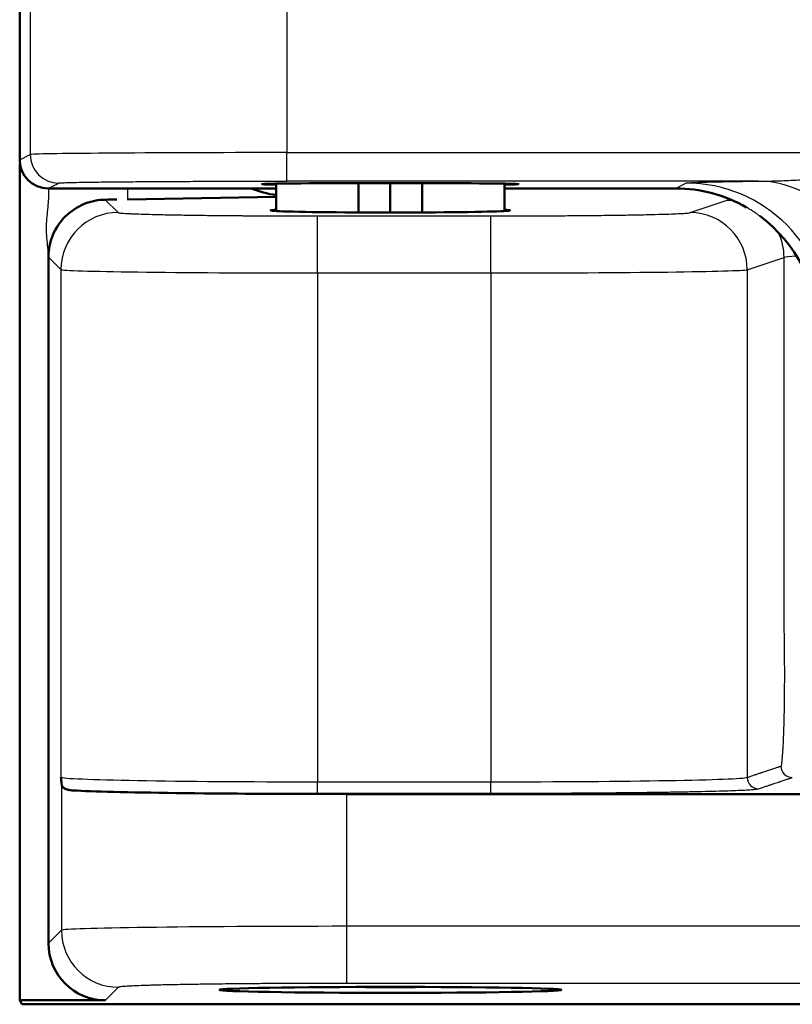
# Model space of a CAD drawing. Units: millimetres. Extents: x 2 to 2379, y 2 to 1680.
# Drawn here: x 722 to 736, y 636 to 654 of the extents above; entities that cross this region are included whole.
import ezdxf

# ---------------------------------------------------------------- set-up
doc = ezdxf.new("R2010")
doc.units = ezdxf.units.MM
doc.header["$LTSCALE"] = 2
doc.layers.add('Sichtbar (ISO)', color=7, linetype='Continuous', lineweight=50)
doc.layers.add('Sichtbar schmal (ISO)', color=1, linetype='Continuous', lineweight=25)

msp = doc.modelspace()

# ---------------------------------------------------------------- linework, layer by layer
at = {"layer": 'Sichtbar (ISO)'}
for p, q in [((722.2739892, 651.1534083), (722.2739892, 679.1535225)), ((722.2790818, 636.4232857), (722.2790818, 651.0822318)), ((722.2790818, 636.4232857), (722.2790818, 651.0822318)), ((726.7739892, 650.2557467), (726.7739892, 650.7366393)), ((728.2139892, 650.2315951), (728.2139892, 650.7466614)), ((728.7739892, 650.2302677), (728.7739892, 650.7472793)), ((729.3339892, 650.2315951), (729.3339892, 650.7466614)), ((730.7739892, 650.2557467), (730.7739892, 650.7366393)), ((722.7739892, 650.6534654), (726.7739892, 650.6534654)), ((730.7739892, 650.6534654), (733.7739892, 650.6534654)), ((726.7739892, 650.5059689), (724.1648682, 650.4604265)), ((726.7739892, 650.5059689), (724.1648682, 650.4604265)), ((722.7790818, 637.4231334), (722.7790818, 649.4503462)), ((722.7790818, 637.4231334), (722.7790818, 649.4503462)), ((1116.5514043, 640.0392743), (728.0067592, 640.0392743)), ((1116.5514043, 640.0392743), (728.0067592, 640.0392743)), ((723.7789294, 636.4232857), (722.2790818, 636.4232857)), ((722.3139892, 636.3534654), (722.2790818, 636.4232857)), ((723.7789294, 636.4232857), (722.2790818, 636.4232857)), ((722.3139892, 636.3534654), (722.2790818, 636.4232857)), ((1122.2441743, 636.3534654), (722.3139892, 636.3534654)), ((1122.2441743, 636.3534654), (722.3139892, 636.3534654))]:
    msp.add_line(p, q, dxfattribs=at)
msp.add_arc((728.7739892, 674.6534654), 38, 269.12150241, 270.87849759, dxfattribs=at)
for centre, major_axis, ratio, start_param, end_param in [((722.7740654, 651.1534845), (-0.4473056, -0.2236357), 0.9998096356, 5.8196443071, 7.3902883349), ((728.7739892, 650.7276438), (-2.25, 0), 0.0087268678, 2.6657103666, 6.7590675195), ((727.1099715, 652.5121381), (1.7164497, 1.0816738), 0.9805076389, 3.7621921938, 3.99161553), ((727.1099715, 652.5121381), (1.7164497, 1.0816738), 0.9805076389, 3.7621921938, 3.99161553), ((733.7736084, 648.1533702), (2.2365278, 1.1181787), 0.9998096356, 0.5849786069, 1.1071030277), ((722.7505158, 650.4852124), (-2.0000392, 0.0000656), 0.0174945472, 2.1080042334, 2.2321389115), ((722.7505158, 650.4852124), (-2.0000392, 0.0000656), 0.0174945472, 2.1080042334, 2.2321389115), ((728.7739892, 650.2669234), (-2.1, 0), 0.0174550649, 5.9733406674, 9.7346226005), ((728.7739892, 650.2669234), (-2.1, 0), 0.0174550649, 5.9733406674, 9.7346226005), ((733.7736084, 648.1533702), (2.2365278, 1.1181787), 0.9998096356, 5.8196443071, 6.7576610765), ((728.0067592, 640.1265496), (5, 0), 0.0174550649, 3.4337343343, 4.7123889804), ((728.0067592, 640.1265496), (5, 0), 0.0174550649, 3.4337343343, 4.7123889804), ((723.7792341, 637.423438), (-0.7073222, -0.7073222), 0.9996954599, 5.497939437, 7.0684311773), ((723.7792341, 637.423438), (-0.7073222, -0.7073222), 0.9996954599, 5.497939437, 7.0684311773)]:
    msp.add_ellipse(centre, major_axis=major_axis, ratio=ratio, start_param=start_param, end_param=end_param, dxfattribs=at)
msp.add_ellipse((728.7739892, 636.6065639), major_axis=(-3, 0), ratio=0.0174550649, dxfattribs=at)
msp.add_ellipse((728.7739892, 636.6065639), major_axis=(-3, 0), ratio=0.0174550649, dxfattribs=at)
for points, knots in [([(722.77908, 649.4503462), (722.7791492, 649.5765513), (722.8043593, 649.7105061), (722.9064586, 649.9569068), (722.9834175, 650.0693083), (723.1648495, 650.2517146), (723.2824981, 650.3304321), (723.5301174, 650.4313467), (723.6597105, 650.4539268), (723.7740133, 650.4551177)], [0.00005309915, 0.00005309915, 0.00005309915, 0.00005309915, 0.03774493799, 0.03774493799, 0.07548987598, 0.07548987598, 0.11543251205, 0.11543251205, 0.15534005556, 0.15534005556, 0.15534005556, 0.15534005556]), ([(722.77908, 649.4503462), (722.7791492, 649.5765513), (722.8043593, 649.7105061), (722.9064586, 649.9569068), (722.9834175, 650.0693083), (723.1648495, 650.2517146), (723.2824981, 650.3304321), (723.5301174, 650.4313467), (723.6597105, 650.4539268), (723.7740133, 650.4551177)], [0.00005309915, 0.00005309915, 0.00005309915, 0.00005309915, 0.03774493799, 0.03774493799, 0.07548987598, 0.07548987598, 0.11543251205, 0.11543251205, 0.15534005556, 0.15534005556, 0.15534005556, 0.15534005556]), ([(723.2186129, 640.101414), (723.2017853, 640.1023906), (723.1865671, 640.1037927), (723.1727741, 640.1055064), (723.158981, 640.1072202), (723.1466095, 640.1092456), (723.135406, 640.1115074), (723.1242025, 640.1137693), (723.1141683, 640.1162675), (723.1051066, 640.1189491), (723.096045, 640.1216307), (723.087956, 640.1244957), (723.0806696, 640.1275106), (723.0733832, 640.1305254), (723.0668995, 640.1336902), (723.0610777, 640.1369879), (723.0552558, 640.1402855), (723.0500962, 640.1437161), (723.0454892, 640.1472741), (723.0408822, 640.1508321), (723.0368297, 640.1545174), (723.0332644, 640.1583058), (723.0296991, 640.1620941), (723.0266208, 640.1659854), (723.0239595, 640.1699548), (723.0212982, 640.1739243), (723.0190531, 640.1779718), (723.0171493, 640.1820907), (723.0152454, 640.1862096), (723.0136825, 640.1903999), (723.0123939, 640.1946693), (723.0111054, 640.1989386), (723.010091, 640.203287), (723.0092947, 640.207746), (723.0084985, 640.212205), (723.0079214, 640.2167745), (723.0075208, 640.2214672)], [0, 0, 0, 0, 0.08333333333, 0.08333333333, 0.08333333333, 0.16666666667, 0.16666666667, 0.16666666667, 0.25, 0.25, 0.25, 0.33333333333, 0.33333333333, 0.33333333333, 0.41666666667, 0.41666666667, 0.41666666667, 0.5, 0.5, 0.5, 0.58333333333, 0.58333333333, 0.58333333333, 0.66666666667, 0.66666666667, 0.66666666667, 0.75, 0.75, 0.75, 0.83333333333, 0.83333333333, 0.83333333333, 0.91666666667, 0.91666666667, 0.91666666667, 0.99999999981, 0.99999999981, 0.99999999981, 0.99999999981]), ([(723.2186129, 640.101414), (723.2017853, 640.1023906), (723.1865671, 640.1037927), (723.1727741, 640.1055064), (723.158981, 640.1072202), (723.1466095, 640.1092456), (723.135406, 640.1115074), (723.1242025, 640.1137693), (723.1141683, 640.1162675), (723.1051066, 640.1189491), (723.096045, 640.1216307), (723.087956, 640.1244957), (723.0806696, 640.1275106), (723.0733832, 640.1305254), (723.0668995, 640.1336902), (723.0610777, 640.1369879), (723.0552558, 640.1402855), (723.0500962, 640.1437161), (723.0454892, 640.1472741), (723.0408822, 640.1508321), (723.0368297, 640.1545174), (723.0332644, 640.1583058), (723.0296991, 640.1620941), (723.0266208, 640.1659854), (723.0239595, 640.1699548), (723.0212982, 640.1739243), (723.0190531, 640.1779718), (723.0171493, 640.1820907), (723.0152454, 640.1862096), (723.0136825, 640.1903999), (723.0123939, 640.1946693), (723.0111054, 640.1989386), (723.010091, 640.203287), (723.0092947, 640.207746), (723.0084985, 640.212205), (723.0079214, 640.2167745), (723.0075208, 640.2214672)], [0, 0, 0, 0, 0.08333333333, 0.08333333333, 0.08333333333, 0.16666666667, 0.16666666667, 0.16666666667, 0.25, 0.25, 0.25, 0.33333333333, 0.33333333333, 0.33333333333, 0.41666666667, 0.41666666667, 0.41666666667, 0.5, 0.5, 0.5, 0.58333333333, 0.58333333333, 0.58333333333, 0.66666666667, 0.66666666667, 0.66666666667, 0.75, 0.75, 0.75, 0.83333333333, 0.83333333333, 0.83333333333, 0.91666666667, 0.91666666667, 0.91666666667, 0.99999999981, 0.99999999981, 0.99999999981, 0.99999999981])]:
    msp.add_open_spline(points, degree=3, knots=knots, dxfattribs=at)
msp.add_open_spline([(723.0075208, 640.2214672), (723.0060969, 640.2381437), (723.003195, 640.274118), (723.0001796, 640.3136851), (722.9986411, 640.3338756)], degree=3, dxfattribs=at)
msp.add_open_spline([(723.0075208, 640.2214672), (723.0060969, 640.2381437), (723.003195, 640.274118), (723.0001796, 640.3136851), (722.9986411, 640.3338756)], degree=3, dxfattribs=at)
at = {"layer": 'Sichtbar schmal (ISO)'}
for p, q in [((722.4586407, 679.0612051), (722.4586398, 651.2457258)), ((726.9579529, 679.0269068), (726.9579529, 651.2800241)), ((726.9579529, 651.2800241), (740.9579528, 651.280024)), ((726.9579529, 650.7800431), (726.9579529, 651.2800241)), ((722.2739892, 651.1534083), (722.4586398, 651.2457258)), ((722.7739892, 650.6534654), (722.9585621, 650.7457448)), ((735.2317097, 650.7800423), (726.9579529, 650.7800431)), ((733.7739892, 650.6534654), (733.959019, 650.7459718)), ((722.7790782, 650.6534654), (722.7790782, 650.4502051)), ((722.7790782, 650.6534654), (722.7790782, 650.4502051)), ((724.1648682, 650.6534654), (724.1648682, 650.4604265)), ((724.1648682, 650.6534654), (724.1648682, 650.4604265)), ((723.7740133, 650.4551177), (723.9984886, 650.2306424)), ((723.7740133, 650.4551177), (723.9984886, 650.2306424)), ((734.0344007, 650.2285112), (734.6811734, 650.4439099)), ((734.0344007, 650.2285112), (734.6811734, 650.4439099)), ((727.4979555, 650.1706159), (730.5391973, 650.1706159)), ((727.4979555, 649.1707682), (727.4979555, 650.1706159)), ((727.4979555, 650.1706159), (730.5391973, 650.1706159)), ((727.4979555, 649.1707682), (727.4979555, 650.1706159)), ((730.5391973, 649.1707682), (730.5391973, 650.1706159)), ((730.5391973, 649.1707682), (730.5391973, 650.1706159)), ((722.7790809, 649.4503453), (722.9986416, 649.2307947)), ((722.7790809, 649.4503453), (722.9986416, 649.2307947)), ((735.03303, 649.2286635), (735.6798036, 649.4440485)), ((735.03303, 649.2286635), (735.6798036, 649.4440485)), ((735.6797434, 643.3277398), (735.6798036, 649.4440485)), ((735.6797434, 643.3277398), (735.6798036, 649.4440485)), ((722.9986416, 649.2307947), (722.9986411, 640.3338756)), ((722.9986416, 649.2307947), (722.9986411, 640.3338756)), ((735.03303, 649.2286635), (735.0330301, 640.331014)), ((735.03303, 649.2286635), (735.0330301, 640.331014)), ((727.4979555, 649.1707682), (730.5391973, 649.1707682)), ((727.4979555, 649.1707682), (727.4979555, 640.2532688)), ((727.4979555, 649.1707682), (730.5391973, 649.1707682)), ((727.4979555, 649.1707682), (727.4979555, 640.2532688)), ((730.5391973, 649.1707682), (730.5391973, 640.2532688)), ((730.5391973, 649.1707682), (730.5391973, 640.2532688)), ((723.0075208, 640.2214672), (723.0075215, 637.6515724)), ((723.0075208, 640.2214672), (723.0075215, 637.6515724)), ((727.4979555, 640.2532688), (730.5391973, 640.2532688)), ((727.4979555, 640.0532992), (727.4979555, 640.2532688)), ((727.4979555, 640.2532688), (730.5391973, 640.2532688)), ((727.4979555, 640.0532992), (727.4979555, 640.2532688)), ((730.5391973, 640.0532993), (730.5391973, 640.2532688)), ((730.5391973, 640.0532993), (730.5391973, 640.2532688)), ((727.4979555, 640.0532992), (730.5391973, 640.0532993)), ((727.4979555, 640.0532992), (730.5391973, 640.0532993)), ((728.0067592, 640.0392743), (728.0067592, 637.7201741)), ((728.0067592, 640.0392743), (728.0067592, 637.7201741)), ((723.0075215, 637.6515724), (722.7790818, 637.4231334)), ((723.0075215, 637.6515724), (722.7790818, 637.4231334)), ((1116.5514043, 637.7201741), (728.0067592, 637.7201741)), ((728.0067592, 637.7201741), (728.0067592, 636.7203264)), ((1116.5514043, 637.7201741), (728.0067592, 637.7201741)), ((728.0067592, 637.7201741), (728.0067592, 636.7203264)), ((724.0073685, 636.6517247), (723.7789294, 636.4232857)), ((724.0073685, 636.6517247), (723.7789294, 636.4232857)), ((1116.5514043, 636.7203264), (728.0067592, 636.7203264)), ((1116.5514043, 636.7203264), (728.0067592, 636.7203264))]:
    msp.add_line(p, q, dxfattribs=at)
for centre, major_axis, ratio, start_param, end_param in [((726.9579656, 651.2451165), (-4.5000113, 0), 0.0077572157, 4.7123918169, 6.2657299548), ((722.958568, 651.2457258), (0.2235931, -0.4472205), 0.9998096354, 4.248848239, 5.8194804092), ((733.9590264, 648.2460685), (-1.1179643, 2.2360999), 0.9998096355, 4.2488481617, 5.8194951281), ((735.2317056, 648.2801359), (-0.0310043, 2.4998096), 0.8180173038, 4.7022446953, 6.2680219511), ((734.6812259, 649.444063), (-0.3159935, 0.94876), 0.9984778304, 5.8524345395, 5.9612768088), ((734.6812259, 649.444063), (-0.3159935, 0.94876), 0.9984778304, 5.8524345395, 5.9612768088), ((723.9984906, 649.2307947), (-0.7071068, -0.7071068), 0.9996954599, 3.9271451331, 5.4976348763), ((723.9984906, 649.2307947), (-0.7071068, -0.7071068), 0.9996954599, 3.9271451331, 5.4976348763), ((734.0344007, 649.2286635), (-0.3159965, 0.9487604), 0.9984778551, 4.3913386299, 5.9612215682), ((734.0344007, 649.2286635), (-0.3159965, 0.9487604), 0.9984778551, 4.3913386299, 5.9612215682), ((734.6812259, 649.444063), (0.3159935, -0.94876), 0.9984778304, 1.2497341065, 1.7071632196), ((734.6812259, 649.444063), (0.3159935, -0.94876), 0.9984778304, 1.2497341065, 1.7071632196), ((737.6770598, 649.4413633), (-1.9999469, -0.0000528), 0.0261557989, 5.8041862834, 6.2308215961), ((737.6770598, 649.4413633), (-1.9999469, -0.0000528), 0.0261557989, 5.8041862834, 6.2308215961), ((727.4981081, 649.2318623), (4.5001502, 0.0000013), 0.0135760286, 3.1590485742, 4.712355071), ((727.4981081, 649.2318623), (4.5001502, 0.0000013), 0.0135760286, 3.1590485742, 4.712355071), ((730.5393965, 649.2318586), (4.4997999, 0.0000022), 0.0135762527, 4.7123447077, 6.2308253821), ((730.5393965, 649.2318586), (4.4997999, 0.0000022), 0.0135762527, 4.7123447077, 6.2308253821), ((735.8246937, 640.5281662), (0.0633172, -0.1897128), 0.9984755467, 4.3907184772, 5.9606012156), ((735.8246937, 640.5281662), (0.0633172, -0.1897128), 0.9984755467, 4.3907184772, 5.9606012156), ((727.4979556, 640.3353072), (4.5, -0.0000002), 0.0182307579, 3.1590459484, 4.7123889746), ((727.4979556, 640.3353072), (4.5, -0.0000002), 0.0182307579, 3.1590459484, 4.7123889746), ((730.5391973, 640.3353075), (4.5, 0.0000001), 0.0182308321, 4.7123889736, 6.2308254306), ((730.5391973, 640.3353075), (4.5, 0.0000001), 0.0182308321, 4.7123889736, 6.2308254306), ((735.2327561, 640.331014), (0.0631993, -0.1897521), 0.9984778551, 4.3913386299, 5.9612215681), ((735.2327561, 640.331014), (0.0631993, -0.1897521), 0.9984778551, 4.3913386299, 5.9612215681), ((724.0073685, 637.6515724), (-0.7071068, 0.7071068), 0.9996954599, 0.7855504566, 2.3560421969), ((724.0073685, 637.6515724), (-0.7071068, 0.7071068), 0.9996954599, 0.7855504566, 2.3560421969), ((728.0068366, 637.6503532), (5.000074, -0.0000008), 0.0139639842, 1.5708117942, 3.1241412627), ((728.0068366, 637.6503532), (5.000074, -0.0000008), 0.0139639842, 1.5708117942, 3.1241412627)]:
    msp.add_ellipse(centre, major_axis=major_axis, ratio=ratio, start_param=start_param, end_param=end_param, dxfattribs=at)
for points, knots in [([(735.2317098, 650.7800431), (735.3175896, 650.7802208), (735.4120117, 650.7816612), (735.5144066, 650.7845081), (735.6168022, 650.7873551), (735.7271707, 650.7915872), (735.8473835, 650.7973774), (735.9675963, 650.8031676), (736.0976535, 650.81053), (736.237774, 650.8195539), (736.3778945, 650.8285777), (736.5280785, 650.8392625), (736.6883221, 650.851637), (736.8485657, 650.8640116), (737.018869, 650.878065), (737.20099, 650.8939541), (737.383111, 650.9098431), (737.5770498, 650.9275727), (737.7836865, 650.9472198), (737.9903232, 650.9668668), (738.2096577, 650.988431), (738.4425166, 651.0119623), (738.6753754, 651.0354936), (738.9217584, 651.0609888), (739.1833806, 651.088557), (739.4450027, 651.1161252), (739.7218639, 651.1457589), (740.0172657, 651.1776981), (740.3126675, 651.2096372), (740.62661, 651.243887), (740.9579528, 651.280024)], [0.0000005961, 0.0000005961, 0.0000005961, 0.0000005961, 0.1, 0.1, 0.1, 0.2, 0.2, 0.2, 0.3, 0.3, 0.3, 0.4, 0.4, 0.4, 0.5, 0.5, 0.5, 0.6, 0.6, 0.6, 0.7, 0.7, 0.7, 0.8, 0.8, 0.8, 0.9, 0.9, 0.9, 1, 1, 1, 1]), ([(722.9585621, 650.7457448), (722.9612377, 650.7470784), (722.9725562, 650.7484004), (722.9925037, 650.7497151), (722.9971386, 650.7500206), (723.0022427, 650.7503257), (723.0078194, 650.7506304), (723.0331468, 650.7520146), (723.0681352, 650.7533921), (723.1125641, 650.7547466), (723.120019, 650.7549738), (723.1277389, 650.7552005), (723.135721, 650.7554264), (723.1857361, 650.7568419), (723.2461107, 650.7582292), (723.3163421, 650.7595777), (723.3241182, 650.759727), (723.3320153, 650.7598759), (723.3400324, 650.7600242), (723.4159859, 650.7614296), (723.5027213, 650.7627911), (723.5994376, 650.764096), (723.6051304, 650.7641728), (723.6108577, 650.7642494), (723.6166195, 650.7643258), (723.7202685, 650.7657003), (723.8350527, 650.7670104), (723.9598394, 650.7682434), (724.0846262, 650.7694764), (724.2194155, 650.7706323), (724.3628601, 650.7716996), (724.3675211, 650.7717342), (724.3721912, 650.7717688), (724.3768704, 650.7718033), (724.5161966, 650.7728303), (724.6635803, 650.7737741), (724.817689, 650.7746258), (724.8298834, 650.7746932), (724.8421198, 650.77476), (724.8543975, 650.7748263), (725.002493, 650.7756253), (725.1566022, 650.77634), (725.3153394, 650.776964), (725.336083, 650.7770455), (725.3569054, 650.7771255), (725.377804, 650.7772039), (725.5300874, 650.7777755), (725.6864173, 650.7782643), (725.8456694, 650.7786663), (725.8754919, 650.7787416), (725.9054169, 650.7788139), (725.9354312, 650.7788831), (726.0876881, 650.7792343), (726.2422452, 650.7795066), (726.3973742, 650.7796986), (726.4363078, 650.7797468), (726.4752762, 650.7797899), (726.5142905, 650.7798279), (726.6613705, 650.7799712), (726.8090991, 650.780043), (726.9579529, 650.7800431)], [0, 0, 0, 0, 0.0737683772, 0.0737683772, 0.0737683772, 0.0909090909, 0.0909090909, 0.0909090909, 0.1687559627, 0.1687559627, 0.1687559627, 0.1818181818, 0.1818181818, 0.1818181818, 0.2636649989, 0.2636649989, 0.2636649989, 0.2727272727, 0.2727272727, 0.2727272727, 0.3585828417, 0.3585828417, 0.3585828417, 0.3636363636, 0.3636363636, 0.3636363636, 0.4545454545, 0.4545454545, 0.4545454545, 0.5454545455, 0.5454545455, 0.5454545455, 0.5484084742, 0.5484084742, 0.5484084742, 0.6363636364, 0.6363636364, 0.6363636364, 0.643323393, 0.643323393, 0.643323393, 0.7272727273, 0.7272727273, 0.7272727273, 0.7382431023, 0.7382431023, 0.7382431023, 0.8181818182, 0.8181818182, 0.8181818182, 0.8331516526, 0.8331516526, 0.8331516526, 0.9090909091, 0.9090909091, 0.9090909091, 0.9281497963, 0.9281497963, 0.9281497963, 1, 1, 1, 1]), ([(722.77908, 649.4503462), (722.7790188, 649.5626237), (722.7411793, 649.7830446), (722.7411803, 650.1176949), (722.7790782, 650.3383045), (722.7790782, 650.4502051)], [0.00053834163, 0.00053834163, 0.00053834163, 0.00053834163, 0.33333333333, 0.66666666667, 1, 1, 1, 1]), ([(722.77908, 649.4503462), (722.7790188, 649.5626237), (722.7411793, 649.7830446), (722.7411803, 650.1176949), (722.7790782, 650.3383045), (722.7790782, 650.4502051)], [0.00053834163, 0.00053834163, 0.00053834163, 0.00053834163, 0.33333333333, 0.66666666667, 1, 1, 1, 1]), ([(734.6811734, 650.4439108), (734.689343, 650.4466326), (734.7095056, 650.4493734), (734.7439996, 650.4521657), (734.7474982, 650.4524489), (734.7511443, 650.4527326), (734.7549385, 650.4530168)], [0.00000000874, 0.00000000874, 0.00000000874, 0.00000000874, 0.11111111111, 0.11111111111, 0.11111111111, 0.12238088343, 0.12238088343, 0.12238088343, 0.12238088343]), ([(734.6811734, 650.4439108), (734.689343, 650.4466326), (734.7095056, 650.4493734), (734.7439996, 650.4521657), (734.7474982, 650.4524489), (734.7511443, 650.4527326), (734.7549385, 650.4530168)], [0.00000000874, 0.00000000874, 0.00000000874, 0.00000000874, 0.11111111111, 0.11111111111, 0.11111111111, 0.12238088343, 0.12238088343, 0.12238088343, 0.12238088343]), ([(723.9984886, 650.2306424), (723.9995397, 650.2295909), (724.0021474, 650.2285239), (724.0064927, 650.2274395), (724.0120727, 650.226047), (724.0205139, 650.2246257), (724.0322892, 650.2231728), (724.0426698, 650.221892), (724.0556099, 650.2205865), (724.0713809, 650.2192634), (724.0874313, 650.2179168), (724.1064148, 650.2165519), (724.1285451, 650.2151765), (724.1524957, 650.2136879), (724.1801393, 650.2121871), (724.2117535, 650.2106817), (724.2380533, 650.2094294), (724.267101, 650.208174), (724.2990176, 650.2069202), (724.3413193, 650.2052585), (724.3886338, 650.2035994), (724.4408457, 650.2019641), (724.4753818, 650.2008824), (724.5120554, 650.1998112), (724.5507541, 650.1987561), (724.6143921, 650.1970211), (724.6835586, 650.1953299), (724.7578583, 650.1936983), (724.7970473, 650.1928377), (724.8376622, 650.1919936), (724.8796192, 650.1911682), (724.9656952, 650.1894747), (725.0574414, 650.1878595), (725.1538655, 650.1863415), (725.1935534, 650.1857167), (725.2340312, 650.1851083), (725.2752137, 650.1845173), (725.3828306, 650.182973), (725.4953025, 650.1815482), (725.6108389, 650.180257), (725.6469339, 650.1798536), (725.6833268, 650.1794632), (725.7199577, 650.179086), (725.8454353, 650.1777938), (725.9737433, 650.1766577), (726.1026798, 650.1756798), (726.1318679, 650.1754585), (726.1610882, 650.1752452), (726.1903146, 650.1750399), (726.3278918, 650.1740737), (726.465616, 650.1732859), (726.5990236, 650.1726659), (726.6191497, 650.1725724), (726.6391779, 650.1724826), (726.6590929, 650.1723965), (726.7989943, 650.1717918), (726.9333112, 650.1713721), (727.0627707, 650.1710897), (727.0738952, 650.1710655), (727.0849844, 650.1710422), (727.0960388, 650.17102), (727.2357378, 650.170739), (727.3698119, 650.1706159), (727.4979555, 650.1706159)], [0, 0, 0, 0, 0.039800177, 0.039800177, 0.039800177, 0.0909090909, 0.0909090909, 0.0909090909, 0.1359644149, 0.1359644149, 0.1359644149, 0.1818181818, 0.1818181818, 0.1818181818, 0.2314437914, 0.2314437914, 0.2314437914, 0.2727272727, 0.2727272727, 0.2727272727, 0.3274436575, 0.3274436575, 0.3274436575, 0.3636363636, 0.3636363636, 0.3636363636, 0.4231534349, 0.4231534349, 0.4231534349, 0.4545454545, 0.4545454545, 0.4545454545, 0.5189470287, 0.5189470287, 0.5189470287, 0.5454545455, 0.5454545455, 0.5454545455, 0.6147232231, 0.6147232231, 0.6147232231, 0.6363636364, 0.6363636364, 0.6363636364, 0.7104919016, 0.7104919016, 0.7104919016, 0.7272727273, 0.7272727273, 0.7272727273, 0.806264889, 0.806264889, 0.806264889, 0.8181818182, 0.8181818182, 0.8181818182, 0.9018972041, 0.9018972041, 0.9018972041, 0.9090909091, 0.9090909091, 0.9090909091, 1, 1, 1, 1]), ([(723.9984886, 650.2306424), (723.9995397, 650.2295909), (724.0021474, 650.2285239), (724.0064927, 650.2274395), (724.0120727, 650.226047), (724.0205139, 650.2246257), (724.0322892, 650.2231728), (724.0426698, 650.221892), (724.0556099, 650.2205865), (724.0713809, 650.2192634), (724.0874313, 650.2179168), (724.1064148, 650.2165519), (724.1285451, 650.2151765), (724.1524957, 650.2136879), (724.1801393, 650.2121871), (724.2117535, 650.2106817), (724.2380533, 650.2094294), (724.267101, 650.208174), (724.2990176, 650.2069202), (724.3413193, 650.2052585), (724.3886338, 650.2035994), (724.4408457, 650.2019641), (724.4753818, 650.2008824), (724.5120554, 650.1998112), (724.5507541, 650.1987561), (724.6143921, 650.1970211), (724.6835586, 650.1953299), (724.7578583, 650.1936983), (724.7970473, 650.1928377), (724.8376622, 650.1919936), (724.8796192, 650.1911682), (724.9656952, 650.1894747), (725.0574414, 650.1878595), (725.1538655, 650.1863415), (725.1935534, 650.1857167), (725.2340312, 650.1851083), (725.2752137, 650.1845173), (725.3828306, 650.182973), (725.4953025, 650.1815482), (725.6108389, 650.180257), (725.6469339, 650.1798536), (725.6833268, 650.1794632), (725.7199577, 650.179086), (725.8454353, 650.1777938), (725.9737433, 650.1766577), (726.1026798, 650.1756798), (726.1318679, 650.1754585), (726.1610882, 650.1752452), (726.1903146, 650.1750399), (726.3278918, 650.1740737), (726.465616, 650.1732859), (726.5990236, 650.1726659), (726.6191497, 650.1725724), (726.6391779, 650.1724826), (726.6590929, 650.1723965), (726.7989943, 650.1717918), (726.9333112, 650.1713721), (727.0627707, 650.1710897), (727.0738952, 650.1710655), (727.0849844, 650.1710422), (727.0960388, 650.17102), (727.2357378, 650.170739), (727.3698119, 650.1706159), (727.4979555, 650.1706159)], [0, 0, 0, 0, 0.039800177, 0.039800177, 0.039800177, 0.0909090909, 0.0909090909, 0.0909090909, 0.1359644149, 0.1359644149, 0.1359644149, 0.1818181818, 0.1818181818, 0.1818181818, 0.2314437914, 0.2314437914, 0.2314437914, 0.2727272727, 0.2727272727, 0.2727272727, 0.3274436575, 0.3274436575, 0.3274436575, 0.3636363636, 0.3636363636, 0.3636363636, 0.4231534349, 0.4231534349, 0.4231534349, 0.4545454545, 0.4545454545, 0.4545454545, 0.5189470287, 0.5189470287, 0.5189470287, 0.5454545455, 0.5454545455, 0.5454545455, 0.6147232231, 0.6147232231, 0.6147232231, 0.6363636364, 0.6363636364, 0.6363636364, 0.7104919016, 0.7104919016, 0.7104919016, 0.7272727273, 0.7272727273, 0.7272727273, 0.806264889, 0.806264889, 0.806264889, 0.8181818182, 0.8181818182, 0.8181818182, 0.9018972041, 0.9018972041, 0.9018972041, 0.9090909091, 0.9090909091, 0.9090909091, 1, 1, 1, 1]), ([(730.5391973, 650.1706159), (730.6277005, 650.1706159), (730.718362, 650.1706734), (730.8116711, 650.1708005), (730.8734071, 650.1708846), (730.9363001, 650.1709992), (731.0004569, 650.1711488), (731.1014035, 650.1713841), (731.2054979, 650.1717044), (731.3112907, 650.1721217), (731.3743578, 650.1723705), (731.4380257, 650.1726537), (731.5019734, 650.1729728), (731.6129198, 650.1735264), (731.7247226, 650.1741886), (731.8361189, 650.1749645), (731.8966346, 650.175386), (731.957029, 650.175841), (732.0170995, 650.1763296), (732.1314646, 650.1772598), (732.2446688, 650.1783121), (732.3551858, 650.1794829), (732.4095744, 650.1800591), (732.4633124, 650.1806638), (732.5162319, 650.1812961), (732.6272744, 650.1826228), (732.7347109, 650.1840713), (732.8371447, 650.1856277), (732.8827231, 650.1863202), (732.927313, 650.1870341), (732.9708122, 650.1877675), (733.0716923, 650.1894685), (733.166692, 650.1912758), (733.2546204, 650.1931631), (733.289816, 650.1939185), (733.3238826, 650.1946867), (733.3567689, 650.1954657), (733.4414619, 650.1974718), (733.5182867, 650.1995502), (733.5866733, 650.2016635), (733.6111818, 650.2024209), (733.6346115, 650.2031827), (733.6569593, 650.2039472), (733.7211709, 650.2061437), (733.7763803, 650.2083624), (733.8228715, 650.2105626), (733.8377097, 650.2112648), (733.8516639, 650.2119652), (733.8647583, 650.2126623), (733.9069864, 650.2149106), (733.9402224, 650.2171259), (733.9656214, 650.2192518), (733.9727753, 650.2198506), (733.9793126, 650.2204424), (733.9852723, 650.2210259), (734.0070054, 650.2231537), (734.0208943, 650.2251716), (734.0292206, 650.2270967), (734.031284, 650.2275738), (734.0330016, 650.2280452), (734.0344007, 650.2285112)], [0, 0, 0, 0, 0.0601819203, 0.0601819203, 0.0601819203, 0.1, 0.1, 0.1, 0.162651214, 0.162651214, 0.162651214, 0.2, 0.2, 0.2, 0.2647984572, 0.2647984572, 0.2647984572, 0.3, 0.3, 0.3, 0.367018376, 0.367018376, 0.367018376, 0.4, 0.4, 0.4, 0.4692063349, 0.4692063349, 0.4692063349, 0.5, 0.5, 0.5, 0.5714144787, 0.5714144787, 0.5714144787, 0.6, 0.6, 0.6, 0.6736170508, 0.6736170508, 0.6736170508, 0.7, 0.7, 0.7, 0.7758057828, 0.7758057828, 0.7758057828, 0.8, 0.8, 0.8, 0.8780236801, 0.8780236801, 0.8780236801, 0.9, 0.9, 0.9, 0.9801400786, 0.9801400786, 0.9801400786, 1, 1, 1, 1]), ([(730.5391973, 650.1706159), (730.6277005, 650.1706159), (730.718362, 650.1706734), (730.8116711, 650.1708005), (730.8734071, 650.1708846), (730.9363001, 650.1709992), (731.0004569, 650.1711488), (731.1014035, 650.1713841), (731.2054979, 650.1717044), (731.3112907, 650.1721217), (731.3743578, 650.1723705), (731.4380257, 650.1726537), (731.5019734, 650.1729728), (731.6129198, 650.1735264), (731.7247226, 650.1741886), (731.8361189, 650.1749645), (731.8966346, 650.175386), (731.957029, 650.175841), (732.0170995, 650.1763296), (732.1314646, 650.1772598), (732.2446688, 650.1783121), (732.3551858, 650.1794829), (732.4095744, 650.1800591), (732.4633124, 650.1806638), (732.5162319, 650.1812961), (732.6272744, 650.1826228), (732.7347109, 650.1840713), (732.8371447, 650.1856277), (732.8827231, 650.1863202), (732.927313, 650.1870341), (732.9708122, 650.1877675), (733.0716923, 650.1894685), (733.166692, 650.1912758), (733.2546204, 650.1931631), (733.289816, 650.1939185), (733.3238826, 650.1946867), (733.3567689, 650.1954657), (733.4414619, 650.1974718), (733.5182867, 650.1995502), (733.5866733, 650.2016635), (733.6111818, 650.2024209), (733.6346115, 650.2031827), (733.6569593, 650.2039472), (733.7211709, 650.2061437), (733.7763803, 650.2083624), (733.8228715, 650.2105626), (733.8377097, 650.2112648), (733.8516639, 650.2119652), (733.8647583, 650.2126623), (733.9069864, 650.2149106), (733.9402224, 650.2171259), (733.9656214, 650.2192518), (733.9727753, 650.2198506), (733.9793126, 650.2204424), (733.9852723, 650.2210259), (734.0070054, 650.2231537), (734.0208943, 650.2251716), (734.0292206, 650.2270967), (734.031284, 650.2275738), (734.0330016, 650.2280452), (734.0344007, 650.2285112)], [0, 0, 0, 0, 0.0601819203, 0.0601819203, 0.0601819203, 0.1, 0.1, 0.1, 0.162651214, 0.162651214, 0.162651214, 0.2, 0.2, 0.2, 0.2647984572, 0.2647984572, 0.2647984572, 0.3, 0.3, 0.3, 0.367018376, 0.367018376, 0.367018376, 0.4, 0.4, 0.4, 0.4692063349, 0.4692063349, 0.4692063349, 0.5, 0.5, 0.5, 0.5714144787, 0.5714144787, 0.5714144787, 0.6, 0.6, 0.6, 0.6736170508, 0.6736170508, 0.6736170508, 0.7, 0.7, 0.7, 0.7758057828, 0.7758057828, 0.7758057828, 0.8, 0.8, 0.8, 0.8780236801, 0.8780236801, 0.8780236801, 0.9, 0.9, 0.9, 0.9801400786, 0.9801400786, 0.9801400786, 1, 1, 1, 1]), ([(735.2523047, 650.1696392), (735.2513477, 650.1703742), (735.2503848, 650.1711119), (735.2368988, 650.1814269), (735.2237602, 650.191239), (735.1932678, 650.2132307), (735.1765924, 650.2250308), (735.143481, 650.247032), (735.1345138, 650.2528786), (735.1166387, 650.2642993), (735.1077308, 650.2698733), (735.0822042, 650.2855478), (735.0666748, 650.2946657), (735.0416991, 650.3089636), (735.0309076, 650.3149447), (735.0209349, 650.3203568)], [0.966802474927, 0.966802474927, 0.966802474927, 0.966802474927, 0.96749924926, 0.96749924926, 0.976516808642, 0.976516808642, 0.985534368025, 0.985534368025, 0.98869507689, 0.98869507689, 0.991855785755, 0.991855785755, 0.998177203486, 0.998177203486, 1.004324439437, 1.004324439437, 1.004324439437, 1.004324439437]), ([(735.2523047, 650.1696392), (735.2513477, 650.1703742), (735.2503848, 650.1711119), (735.2368988, 650.1814269), (735.2237602, 650.191239), (735.1932678, 650.2132307), (735.1765924, 650.2250308), (735.143481, 650.247032), (735.1345138, 650.2528786), (735.1166387, 650.2642993), (735.1077308, 650.2698733), (735.0822042, 650.2855478), (735.0666748, 650.2946657), (735.0416991, 650.3089636), (735.0309076, 650.3149447), (735.0209349, 650.3203568)], [0.966802474927, 0.966802474927, 0.966802474927, 0.966802474927, 0.96749924926, 0.96749924926, 0.976516808642, 0.976516808642, 0.985534368025, 0.985534368025, 0.98869507689, 0.98869507689, 0.991855785755, 0.991855785755, 0.998177203486, 0.998177203486, 1.004324439437, 1.004324439437, 1.004324439437, 1.004324439437]), ([(735.624968, 640.5281663), (735.6299094, 640.5298263), (735.6346302, 640.5446326), (735.6391918, 640.5707561), (735.6437535, 640.5968796), (735.648156, 640.6343206), (735.6522262, 640.6799684), (735.6562965, 640.7256163), (735.6600345, 640.7794712), (735.663436, 640.8389876), (735.6668375, 640.8985039), (735.6699026, 640.9636817), (735.6726251, 641.0325225), (735.6753477, 641.1013633), (735.6777277, 641.173867), (735.6797867, 641.2486115), (735.6818456, 641.323356), (735.6835834, 641.4003413), (735.685021, 641.4782997), (735.6864585, 641.556258), (735.6875958, 641.6351893), (735.688465, 641.7141595), (735.6893343, 641.7931296), (735.6899356, 641.8721385), (735.6902925, 641.9525846), (735.6906494, 642.0330306), (735.6907621, 642.1149137), (735.6906362, 642.1955067), (735.6905104, 642.2760996), (735.690146, 642.3554023), (735.6896269, 642.4301993), (735.6891079, 642.5049962), (735.6884341, 642.5752874), (735.6876612, 642.6431125), (735.6868883, 642.7109376), (735.6860162, 642.7762965), (735.6851285, 642.8386255), (735.6842409, 642.9009545), (735.6833378, 642.9602535), (735.6825375, 643.0164157), (735.6817373, 643.0725778), (735.68104, 643.125603), (735.6805411, 643.1772873), (735.6800422, 643.228968), (735.6797415, 643.2793079), (735.6797202, 643.3277273)], [0.00000032381, 0.00000032381, 0.00000032381, 0.00000032381, 0.06666666667, 0.06666666667, 0.06666666667, 0.13333333333, 0.13333333333, 0.13333333333, 0.2, 0.2, 0.2, 0.26666666667, 0.26666666667, 0.26666666667, 0.33333333333, 0.33333333333, 0.33333333333, 0.4, 0.4, 0.4, 0.46666666667, 0.46666666667, 0.46666666667, 0.53333333333, 0.53333333333, 0.53333333333, 0.6, 0.6, 0.6, 0.66666666667, 0.66666666667, 0.66666666667, 0.73333333333, 0.73333333333, 0.73333333333, 0.8, 0.8, 0.8, 0.86666666667, 0.86666666667, 0.86666666667, 0.93333333333, 0.93333333333, 0.93333333333, 0.99999535643, 0.99999535643, 0.99999535643, 0.99999535643]), ([(735.624968, 640.5281663), (735.6299094, 640.5298263), (735.6346302, 640.5446326), (735.6391918, 640.5707561), (735.6437535, 640.5968796), (735.648156, 640.6343206), (735.6522262, 640.6799684), (735.6562965, 640.7256163), (735.6600345, 640.7794712), (735.663436, 640.8389876), (735.6668375, 640.8985039), (735.6699026, 640.9636817), (735.6726251, 641.0325225), (735.6753477, 641.1013633), (735.6777277, 641.173867), (735.6797867, 641.2486115), (735.6818456, 641.323356), (735.6835834, 641.4003413), (735.685021, 641.4782997), (735.6864585, 641.556258), (735.6875958, 641.6351893), (735.688465, 641.7141595), (735.6893343, 641.7931296), (735.6899356, 641.8721385), (735.6902925, 641.9525846), (735.6906494, 642.0330306), (735.6907621, 642.1149137), (735.6906362, 642.1955067), (735.6905104, 642.2760996), (735.690146, 642.3554023), (735.6896269, 642.4301993), (735.6891079, 642.5049962), (735.6884341, 642.5752874), (735.6876612, 642.6431125), (735.6868883, 642.7109376), (735.6860162, 642.7762965), (735.6851285, 642.8386255), (735.6842409, 642.9009545), (735.6833378, 642.9602535), (735.6825375, 643.0164157), (735.6817373, 643.0725778), (735.68104, 643.125603), (735.6805411, 643.1772873), (735.6800422, 643.228968), (735.6797415, 643.2793079), (735.6797202, 643.3277273)], [0.00000032381, 0.00000032381, 0.00000032381, 0.00000032381, 0.06666666667, 0.06666666667, 0.06666666667, 0.13333333333, 0.13333333333, 0.13333333333, 0.2, 0.2, 0.2, 0.26666666667, 0.26666666667, 0.26666666667, 0.33333333333, 0.33333333333, 0.33333333333, 0.4, 0.4, 0.4, 0.46666666667, 0.46666666667, 0.46666666667, 0.53333333333, 0.53333333333, 0.53333333333, 0.6, 0.6, 0.6, 0.66666666667, 0.66666666667, 0.66666666667, 0.73333333333, 0.73333333333, 0.73333333333, 0.8, 0.8, 0.8, 0.86666666667, 0.86666666667, 0.86666666667, 0.93333333333, 0.93333333333, 0.93333333333, 0.99999535643, 0.99999535643, 0.99999535643, 0.99999535643]), ([(723.2186133, 640.101414), (723.2767243, 640.0991805), (723.3403138, 640.0970013), (723.4095022, 640.0948718), (723.4786905, 640.0927424), (723.5534778, 640.0906627), (723.6334489, 640.0886459), (723.71342, 640.0866291), (723.7985749, 640.0846751), (723.8886456, 640.0827902), (723.9787162, 640.0809054), (724.0737026, 640.0790896), (724.173271, 640.0773503), (724.2728393, 640.075611), (724.3769897, 640.0739482), (724.4852318, 640.0723703), (724.5934739, 640.0707924), (724.7058078, 640.0692993), (724.8216916, 640.0678982), (724.9375755, 640.0664971), (725.0570093, 640.0651879), (725.1794152, 640.0639761), (725.3018212, 640.0627644), (725.4271992, 640.0616501), (725.555165, 640.0606362), (725.6831308, 640.0596222), (725.8136844, 640.0587087), (725.9458862, 640.0579015), (726.078088, 640.0570944), (726.2119381, 640.0563936), (726.3454971, 640.0558038), (726.4790562, 640.055214), (726.6123243, 640.0547352), (726.7437602, 640.0543624), (726.8751961, 640.0539895), (727.0047999, 640.0537227), (727.130706, 640.0535501), (727.256612, 640.0533775), (727.3788204, 640.0532992), (727.4979555, 640.0532992)], [0, 0, 0, 0, 0.0769230769, 0.0769230769, 0.0769230769, 0.1538461538, 0.1538461538, 0.1538461538, 0.2307692308, 0.2307692308, 0.2307692308, 0.3076923077, 0.3076923077, 0.3076923077, 0.3846153846, 0.3846153846, 0.3846153846, 0.4615384615, 0.4615384615, 0.4615384615, 0.5384615385, 0.5384615385, 0.5384615385, 0.6153846154, 0.6153846154, 0.6153846154, 0.6923076923, 0.6923076923, 0.6923076923, 0.7692307692, 0.7692307692, 0.7692307692, 0.8461538462, 0.8461538462, 0.8461538462, 0.9230769231, 0.9230769231, 0.9230769231, 1, 1, 1, 1]), ([(723.2186133, 640.101414), (723.2767243, 640.0991805), (723.3403138, 640.0970013), (723.4095022, 640.0948718), (723.4786905, 640.0927424), (723.5534778, 640.0906627), (723.6334489, 640.0886459), (723.71342, 640.0866291), (723.7985749, 640.0846751), (723.8886456, 640.0827902), (723.9787162, 640.0809054), (724.0737026, 640.0790896), (724.173271, 640.0773503), (724.2728393, 640.075611), (724.3769897, 640.0739482), (724.4852318, 640.0723703), (724.5934739, 640.0707924), (724.7058078, 640.0692993), (724.8216916, 640.0678982), (724.9375755, 640.0664971), (725.0570093, 640.0651879), (725.1794152, 640.0639761), (725.3018212, 640.0627644), (725.4271992, 640.0616501), (725.555165, 640.0606362), (725.6831308, 640.0596222), (725.8136844, 640.0587087), (725.9458862, 640.0579015), (726.078088, 640.0570944), (726.2119381, 640.0563936), (726.3454971, 640.0558038), (726.4790562, 640.055214), (726.6123243, 640.0547352), (726.7437602, 640.0543624), (726.8751961, 640.0539895), (727.0047999, 640.0537227), (727.130706, 640.0535501), (727.256612, 640.0533775), (727.3788204, 640.0532992), (727.4979555, 640.0532992)], [0, 0, 0, 0, 0.0769230769, 0.0769230769, 0.0769230769, 0.1538461538, 0.1538461538, 0.1538461538, 0.2307692308, 0.2307692308, 0.2307692308, 0.3076923077, 0.3076923077, 0.3076923077, 0.3846153846, 0.3846153846, 0.3846153846, 0.4615384615, 0.4615384615, 0.4615384615, 0.5384615385, 0.5384615385, 0.5384615385, 0.6153846154, 0.6153846154, 0.6153846154, 0.6923076923, 0.6923076923, 0.6923076923, 0.7692307692, 0.7692307692, 0.7692307692, 0.8461538462, 0.8461538462, 0.8461538462, 0.9230769231, 0.9230769231, 0.9230769231, 1, 1, 1, 1]), ([(730.5391973, 640.0532992), (730.6813839, 640.0532992), (730.8229614, 640.0534113), (730.9642127, 640.0536354), (731.1054641, 640.0538594), (731.2463893, 640.0541954), (731.3861394, 640.0546422), (731.5258895, 640.055089), (731.6644645, 640.0556466), (731.801265, 640.0563123), (731.9380655, 640.056978), (732.0730917, 640.0577519), (732.2056285, 640.058629), (732.3381654, 640.0595062), (732.4682131, 640.0604868), (732.5953339, 640.0615663), (732.7224548, 640.0626458), (732.8466489, 640.0638242), (732.9675648, 640.0650979), (733.0884806, 640.0663715), (733.2061183, 640.0677404), (733.3201045, 640.0692007), (733.4340907, 640.070661), (733.5444254, 640.0722127), (733.6506344, 640.0738502), (733.7568435, 640.0754877), (733.8589268, 640.077211), (733.9563729, 640.0790122), (734.0538189, 640.0808134), (734.1466277, 640.0826926), (734.2343583, 640.0846408), (734.322089, 640.086589), (734.4047417, 640.0886064), (734.481952, 640.0906835), (734.5591623, 640.0927606), (734.6309303, 640.0948975), (734.6969706, 640.0970843), (734.7630108, 640.099271), (734.8233233, 640.1015076), (734.8776927, 640.1037861), (734.9320621, 640.1060646), (734.9804883, 640.1083852), (735.0224452, 640.1107117), (735.0644021, 640.1130381), (735.0998897, 640.1153706), (735.1290612, 640.1176821), (735.1582327, 640.1199937), (735.1810881, 640.1222845), (735.198124, 640.1245159), (735.2151599, 640.1267474), (735.2263762, 640.1289197), (735.2327561, 640.1310445)], [0, 0, 0, 0, 0.0588235294, 0.0588235294, 0.0588235294, 0.1176470588, 0.1176470588, 0.1176470588, 0.1764705882, 0.1764705882, 0.1764705882, 0.2352941176, 0.2352941176, 0.2352941176, 0.2941176471, 0.2941176471, 0.2941176471, 0.3529411765, 0.3529411765, 0.3529411765, 0.4117647059, 0.4117647059, 0.4117647059, 0.4705882353, 0.4705882353, 0.4705882353, 0.5294117647, 0.5294117647, 0.5294117647, 0.5882352941, 0.5882352941, 0.5882352941, 0.6470588235, 0.6470588235, 0.6470588235, 0.7058823529, 0.7058823529, 0.7058823529, 0.7647058824, 0.7647058824, 0.7647058824, 0.8235294118, 0.8235294118, 0.8235294118, 0.8823529412, 0.8823529412, 0.8823529412, 0.9411764706, 0.9411764706, 0.9411764706, 1, 1, 1, 1]), ([(730.5391973, 640.0532992), (730.6813839, 640.0532992), (730.8229614, 640.0534113), (730.9642127, 640.0536354), (731.1054641, 640.0538594), (731.2463893, 640.0541954), (731.3861394, 640.0546422), (731.5258895, 640.055089), (731.6644645, 640.0556466), (731.801265, 640.0563123), (731.9380655, 640.056978), (732.0730917, 640.0577519), (732.2056285, 640.058629), (732.3381654, 640.0595062), (732.4682131, 640.0604868), (732.5953339, 640.0615663), (732.7224548, 640.0626458), (732.8466489, 640.0638242), (732.9675648, 640.0650979), (733.0884806, 640.0663715), (733.2061183, 640.0677404), (733.3201045, 640.0692007), (733.4340907, 640.070661), (733.5444254, 640.0722127), (733.6506344, 640.0738502), (733.7568435, 640.0754877), (733.8589268, 640.077211), (733.9563729, 640.0790122), (734.0538189, 640.0808134), (734.1466277, 640.0826926), (734.2343583, 640.0846408), (734.322089, 640.086589), (734.4047417, 640.0886064), (734.481952, 640.0906835), (734.5591623, 640.0927606), (734.6309303, 640.0948975), (734.6969706, 640.0970843), (734.7630108, 640.099271), (734.8233233, 640.1015076), (734.8776927, 640.1037861), (734.9320621, 640.1060646), (734.9804883, 640.1083852), (735.0224452, 640.1107117), (735.0644021, 640.1130381), (735.0998897, 640.1153706), (735.1290612, 640.1176821), (735.1582327, 640.1199937), (735.1810881, 640.1222845), (735.198124, 640.1245159), (735.2151599, 640.1267474), (735.2263762, 640.1289197), (735.2327561, 640.1310445)], [0, 0, 0, 0, 0.0588235294, 0.0588235294, 0.0588235294, 0.1176470588, 0.1176470588, 0.1176470588, 0.1764705882, 0.1764705882, 0.1764705882, 0.2352941176, 0.2352941176, 0.2352941176, 0.2941176471, 0.2941176471, 0.2941176471, 0.3529411765, 0.3529411765, 0.3529411765, 0.4117647059, 0.4117647059, 0.4117647059, 0.4705882353, 0.4705882353, 0.4705882353, 0.5294117647, 0.5294117647, 0.5294117647, 0.5882352941, 0.5882352941, 0.5882352941, 0.6470588235, 0.6470588235, 0.6470588235, 0.7058823529, 0.7058823529, 0.7058823529, 0.7647058824, 0.7647058824, 0.7647058824, 0.8235294118, 0.8235294118, 0.8235294118, 0.8823529412, 0.8823529412, 0.8823529412, 0.9411764706, 0.9411764706, 0.9411764706, 1, 1, 1, 1]), ([(728.0067592, 636.7203264), (727.9852749, 636.7203264), (727.9636289, 636.7203234), (727.9418213, 636.7203172), (727.8201759, 636.7202825), (727.6934802, 636.7201496), (727.5619193, 636.7198933), (727.5331579, 636.7198373), (727.5041666, 636.7197753), (727.4749372, 636.719707), (727.346496, 636.7194069), (727.2134153, 636.7189857), (727.0752891, 636.7184069), (727.0400815, 636.7182594), (727.0045463, 636.7181018), (726.9687408, 636.7179337), (726.8321074, 636.7172922), (726.691526, 636.7164966), (726.5502997, 636.7155335), (726.5084678, 636.7152482), (726.4665782, 636.7149483), (726.4246951, 636.7146336), (726.2881253, 636.7136072), (726.1516245, 636.7124224), (726.0173996, 636.7110791), (725.9717206, 636.7106219), (725.9263022, 636.7101465), (725.8812296, 636.709653), (725.7532416, 636.7082516), (725.6280482, 636.7067037), (725.5074753, 636.7050195), (725.4607779, 636.7043672), (725.4147678, 636.7036946), (725.3695452, 636.7030025), (725.2568826, 636.7012782), (725.1491214, 636.6994325), (725.0475941, 636.6974836), (725.0031674, 636.6966309), (724.9599239, 636.6957584), (724.9179718, 636.6948684), (724.8255688, 636.692908), (724.7394524, 636.6908621), (724.6604498, 636.6887569), (724.6215643, 636.6877207), (724.5843953, 636.6866702), (724.5490048, 636.6856083), (724.479849, 636.6835331), (724.4174991, 636.6814145), (724.3621362, 636.6792762), (724.3316922, 636.6781004), (724.30334, 636.6769186), (724.2771114, 636.675737), (724.2312342, 636.6736702), (724.1918776, 636.6716039), (724.1587803, 636.6695715), (724.1383717, 636.6683183), (724.1203618, 636.6670777), (724.1045566, 636.665853), (724.080076, 636.663956), (724.0608835, 636.6620972), (724.0461993, 636.6602864), (724.0361545, 636.6590477), (724.0282359, 636.6578315), (724.0222038, 636.656637), (724.0137243, 636.6549578), (724.0089659, 636.6533216), (724.0073685, 636.6517247)], [0, 0, 0, 0, 0.0138199229, 0.0138199229, 0.0138199229, 0.0909090909, 0.0909090909, 0.0909090909, 0.107762054, 0.107762054, 0.107762054, 0.1818181818, 0.1818181818, 0.1818181818, 0.200694677, 0.200694677, 0.200694677, 0.2727272727, 0.2727272727, 0.2727272727, 0.2940636963, 0.2940636963, 0.2940636963, 0.3636363636, 0.3636363636, 0.3636363636, 0.3873131094, 0.3873131094, 0.3873131094, 0.4545454545, 0.4545454545, 0.4545454545, 0.4805842665, 0.4805842665, 0.4805842665, 0.5454545455, 0.5454545455, 0.5454545455, 0.573840713, 0.573840713, 0.573840713, 0.6363636364, 0.6363636364, 0.6363636364, 0.6671377481, 0.6671377481, 0.6671377481, 0.7272727273, 0.7272727273, 0.7272727273, 0.7603409941, 0.7603409941, 0.7603409941, 0.8181818182, 0.8181818182, 0.8181818182, 0.8538478708, 0.8538478708, 0.8538478708, 0.9090909091, 0.9090909091, 0.9090909091, 0.946879919, 0.946879919, 0.946879919, 1, 1, 1, 1]), ([(728.0067592, 636.7203264), (727.9852749, 636.7203264), (727.9636289, 636.7203234), (727.9418213, 636.7203172), (727.8201759, 636.7202825), (727.6934802, 636.7201496), (727.5619193, 636.7198933), (727.5331579, 636.7198373), (727.5041666, 636.7197753), (727.4749372, 636.719707), (727.346496, 636.7194069), (727.2134153, 636.7189857), (727.0752891, 636.7184069), (727.0400815, 636.7182594), (727.0045463, 636.7181018), (726.9687408, 636.7179337), (726.8321074, 636.7172922), (726.691526, 636.7164966), (726.5502997, 636.7155335), (726.5084678, 636.7152482), (726.4665782, 636.7149483), (726.4246951, 636.7146336), (726.2881253, 636.7136072), (726.1516245, 636.7124224), (726.0173996, 636.7110791), (725.9717206, 636.7106219), (725.9263022, 636.7101465), (725.8812296, 636.709653), (725.7532416, 636.7082516), (725.6280482, 636.7067037), (725.5074753, 636.7050195), (725.4607779, 636.7043672), (725.4147678, 636.7036946), (725.3695452, 636.7030025), (725.2568826, 636.7012782), (725.1491214, 636.6994325), (725.0475941, 636.6974836), (725.0031674, 636.6966309), (724.9599239, 636.6957584), (724.9179718, 636.6948684), (724.8255688, 636.692908), (724.7394524, 636.6908621), (724.6604498, 636.6887569), (724.6215643, 636.6877207), (724.5843953, 636.6866702), (724.5490048, 636.6856083), (724.479849, 636.6835331), (724.4174991, 636.6814145), (724.3621362, 636.6792762), (724.3316922, 636.6781004), (724.30334, 636.6769186), (724.2771114, 636.675737), (724.2312342, 636.6736702), (724.1918776, 636.6716039), (724.1587803, 636.6695715), (724.1383717, 636.6683183), (724.1203618, 636.6670777), (724.1045566, 636.665853), (724.080076, 636.663956), (724.0608835, 636.6620972), (724.0461993, 636.6602864), (724.0361545, 636.6590477), (724.0282359, 636.6578315), (724.0222038, 636.656637), (724.0137243, 636.6549578), (724.0089659, 636.6533216), (724.0073685, 636.6517247)], [0, 0, 0, 0, 0.0138199229, 0.0138199229, 0.0138199229, 0.0909090909, 0.0909090909, 0.0909090909, 0.107762054, 0.107762054, 0.107762054, 0.1818181818, 0.1818181818, 0.1818181818, 0.200694677, 0.200694677, 0.200694677, 0.2727272727, 0.2727272727, 0.2727272727, 0.2940636963, 0.2940636963, 0.2940636963, 0.3636363636, 0.3636363636, 0.3636363636, 0.3873131094, 0.3873131094, 0.3873131094, 0.4545454545, 0.4545454545, 0.4545454545, 0.4805842665, 0.4805842665, 0.4805842665, 0.5454545455, 0.5454545455, 0.5454545455, 0.573840713, 0.573840713, 0.573840713, 0.6363636364, 0.6363636364, 0.6363636364, 0.6671377481, 0.6671377481, 0.6671377481, 0.7272727273, 0.7272727273, 0.7272727273, 0.7603409941, 0.7603409941, 0.7603409941, 0.8181818182, 0.8181818182, 0.8181818182, 0.8538478708, 0.8538478708, 0.8538478708, 0.9090909091, 0.9090909091, 0.9090909091, 0.946879919, 0.946879919, 0.946879919, 1, 1, 1, 1])]:
    msp.add_open_spline(points, degree=3, knots=knots, dxfattribs=at)
for points in [[(733.959019, 650.7459718), (733.963744, 650.7483276), (734.0040665, 650.753057), (734.1648627, 650.7602515), (734.4256512, 650.7672739), (734.7826355, 650.7739832), (735.0730511, 650.7780697), (735.2317082, 650.7800423)], [(735.0330301, 640.331014), (735.0559542, 640.3386492), (735.1002357, 640.3533976), (735.1617714, 640.3738929), (735.2189764, 640.3929458), (735.2720715, 640.4106295), (735.3213506, 640.4270433), (735.367048, 640.4422611), (735.409391, 640.4563711), (735.4486087, 640.4694109), (735.4848396, 640.4815453), (735.5182105, 640.4924602), (735.5488711, 640.5032465), (735.5770147, 640.5110444), (735.6025771, 640.5235599), (735.6178107, 640.5227637), (735.6249705, 640.5281662)], [(735.0330301, 640.331014), (735.0559542, 640.3386492), (735.1002357, 640.3533976), (735.1617714, 640.3738929), (735.2189764, 640.3929458), (735.2720715, 640.4106295), (735.3213506, 640.4270433), (735.367048, 640.4422611), (735.409391, 640.4563711), (735.4486087, 640.4694109), (735.4848396, 640.4815453), (735.5182105, 640.4924602), (735.5488711, 640.5032465), (735.5770147, 640.5110444), (735.6025771, 640.5235599), (735.6178107, 640.5227637), (735.6249705, 640.5281662)], [(735.2327561, 640.1310445), (735.2556802, 640.1386797), (735.2999615, 640.1534281), (735.3614973, 640.1739234), (735.4187024, 640.1929762), (735.4717972, 640.2106601), (735.521077, 640.2270732), (735.5667722, 640.2422933), (735.6091223, 640.2563961), (735.6483179, 640.2694581), (735.684616, 640.2815252), (735.7177873, 640.2926399), (735.7490221, 640.3028514), (735.7755907, 640.3122261), (735.8051532, 640.3207369), (735.8145181, 640.3258158), (735.8246939, 640.3281986)], [(735.2327561, 640.1310445), (735.2556802, 640.1386797), (735.2999615, 640.1534281), (735.3614973, 640.1739234), (735.4187024, 640.1929762), (735.4717972, 640.2106601), (735.521077, 640.2270732), (735.5667722, 640.2422933), (735.6091223, 640.2563961), (735.6483179, 640.2694581), (735.684616, 640.2815252), (735.7177873, 640.2926399), (735.7490221, 640.3028514), (735.7755907, 640.3122261), (735.8051532, 640.3207369), (735.8145181, 640.3258158), (735.8246939, 640.3281986)]]:
    msp.add_open_spline(points, degree=3, dxfattribs=at)

doc.saveas('drawing.dxf')
